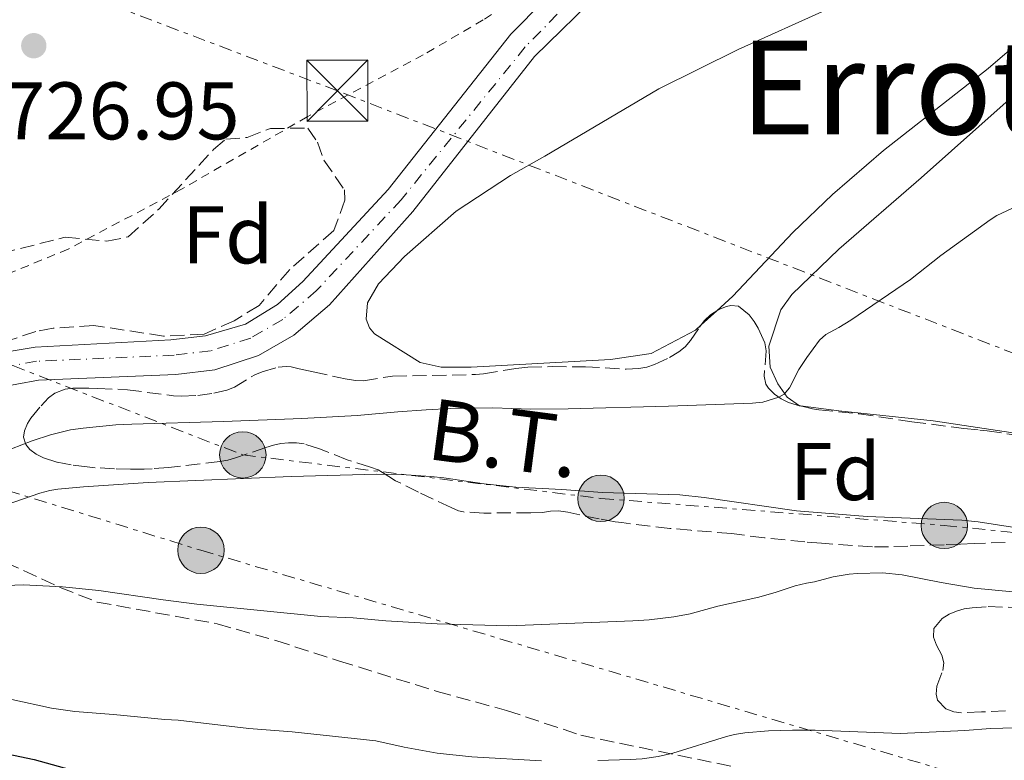
# Model space of a CAD drawing. Units: metres. Extents: x 668680 to 672146, y 4737436 to 4739833.
# Drawn here: x 669406 to 669527, y 4739485 to 4739576 of the extents above; entities that cross this region are included whole.
import ezdxf
from ezdxf.enums import TextEntityAlignment as Align

# ---------------------------------------------------------------- set-up
doc = ezdxf.new("R2010")
doc.units = ezdxf.units.M
doc.header["$MEASUREMENT"] = 0
for name, pattern in [('DGN Style 2', [1.7399219301090239, 1.043953158065414, -0.6959687720436097]), ('DGN Style 3', [2.435890702152634, 1.739921930109024, -0.6959687720436097]), ('DGN Style 4', [2.7856150101045474, 1.391937544087219, -0.6959687720436097, 0.001739921930109024, -0.6959687720436097]), ('DGN Style 7', [3.4798438602180486, 1.565929737098122, -0.6959687720436097, 0.5219765790327072, -0.6959687720436097])]:
    doc.linetypes.add(name, pattern=pattern)
for name, color, linetype, lineweight in [('Cauce permanente', 151, 'Continuous', 13), ('Cauce permanente (área)', 142, 'Continuous', 13), ('Cota de punto acotado terreno', 7, 'Continuous', 0), ('Curva de nivel directora', 30, 'Continuous', 30), ('Curva de nivel intermedia', 30, 'Continuous', 0), ('Eje cauce permanente (área)', 70, 'DGN Style 4', 0), ('Etiqueta de zona arbolada', 92, 'Continuous', 0), ('Línea de cambio de uso (parcela vista)', 92, 'Continuous', 0), ('Línea eléctrica', 6, 'DGN Style 7', 0), ('Poste tendido eléctrico', 7, 'Continuous', 0), ('Punto acotado terreno (símbolo)', 7, 'Continuous', 0), ('Tela metálica o alambrada', 7, 'DGN Style 2', 0), ('Tensión línea eléctrica', 7, 'Continuous', 0), ('Texto de rotulación de espacio menor sin especificar', 7, 'Continuous', 0), ('Torre eléctrica', 7, 'Continuous', 0), ('Transformador', 7, 'Continuous', 0), ('Zona arbolada', 92, 'DGN Style 3', 0)]:
    doc.layers.add(name, color=color, linetype=linetype, lineweight=lineweight)
doc.styles.add('Style-Arial', font='arial.ttf')

# ---------------------------------------------------------------- blocks, each defined once
blk = doc.blocks.new('5PATER')
at = {"layer": 'Punto acotado terreno (símbolo)', "linetype": 'Continuous', "lineweight": 0}
h = blk.add_hatch(color=51, dxfattribs=at)
edge = h.paths.add_edge_path()
edge.add_ellipse((0, 0), major_axis=(-0.1095731443231308, -0.1110710700762829), ratio=0.9994222409660317, start_angle=0, end_angle=360)
blk = doc.blocks.new('5TME')
at = {"layer": 'Transformador', "color": 7, "linetype": 'Continuous', "lineweight": 0}
for p, q in [((-0.375, 0.375), (0.375, -0.375)), ((0.3723, 0.3776), (-0.3716, -0.3784))]:
    blk.add_line(p, q, dxfattribs=at)
at = {"layer": 'Transformador', "color": 7, "linetype": 'Continuous', "lineweight": 0, "flags": 128}
blk.add_lwpolyline([(-0.375, -0.375), (0.375, -0.375), (0.375, 0.375), (-0.375, 0.375), (-0.3716, -0.3784)], dxfattribs=at)
blk = doc.blocks.new('5PELE')
at = {"layer": 'Transformador', "linetype": 'Continuous', "lineweight": 0}
h = blk.add_hatch(color=9, dxfattribs=at)
edge = h.paths.add_edge_path()
edge.add_arc((-2.000000476837158e-05, 0), 0.2850000000000001, 0, 360)
at = {"layer": 'Transformador', "color": 252, "linetype": 'Continuous', "lineweight": 0}
blk.add_circle((-2.000000476837158e-05, 0), 0.2850000000000001, dxfattribs=at)

msp = doc.modelspace()

# ---------------------------------------------------------------- linework, layer by layer
at = {"layer": 'Cauce permanente', "color": 151, "linetype": 'Continuous', "lineweight": 13}
for points in [[(669396.2800000003, 4739533.51, 725.070000000007), (669407.6399999997, 4739535.42, 725.070000000007), (669424.2599999999, 4739536.310000001, 725.070000000007), (669428.5300000003, 4739536.789999999, 725.070000000007), (669433.4500000002, 4739538.25, 725.070000000007), (669437.3700000001, 4739540.640000001, 725.070000000007), (669440.4800000006, 4739543.480000001, 725.070000000007), (669450.9299999997, 4739554.779999999, 725.070000000007), (669466.0199999996, 4739573.84, 725.070000000007), (669474.2300000006, 4739582.199999999, 725.1900000000023), (669482.1299999999, 4739587.609999999, 725.2599999999949), (669490.3700000001, 4739591.42, 725.570000000007), (669498.4600000001, 4739593.980000001, 725.7599999999949), (669507.9500000002, 4739596.49, 726.070000000007), (669520.4400000004, 4739598.66, 726.2599999999949), (669549.0599999997, 4739606.930000001, 727.0099999999949)], [(669549.7800000003, 4739603.039999999, 727.0099999999949), (669521.5700000003, 4739594.08, 726.2599999999949), (669508.9500000002, 4739591.880000001, 726.070000000007), (669499.7699999996, 4739589.449999999, 725.7599999999949), (669491.5, 4739587.34, 725.570000000007), (669482.7100000001, 4739583.210000001, 725.2599999999949), (669477.2000000002, 4739579.230000001, 725.1900000000023), (669468.9199999999, 4739571.109999999, 725.070000000007), (669453.9699999997, 4739552.07, 725.070000000007), (669443.75, 4739540.619999999, 725.070000000007), (669439.3700000001, 4739536.869999999, 725.070000000007), (669435.04, 4739534.369999999, 725.070000000007), (669429.6600000003, 4739532.640000001, 725.070000000007), (669424.8799999999, 4739532.07, 725.070000000007), (669408.0499999998, 4739531.34, 725.070000000007), (669397.3399999999, 4739529.369999999, 725.070000000007)]]:
    msp.add_polyline3d(points, dxfattribs=at)
at = {"layer": 'Cauce permanente (área)', "color": 142, "linetype": 'Continuous', "lineweight": 13}
for points in [[(669585.0700000003, 4739608.800000001, 727.3500000000058), (669581.4299999997, 4739609.77, 727.320000000007), (669573.6200000001, 4739610.52, 727.320000000007), (669564.4600000001, 4739610.390000001, 727.1399999999995), (669557.1600000003, 4739608.949999999, 727.1399999999995), (669549.0599999997, 4739606.930000001, 727.0099999999949), (669520.4400000004, 4739598.66, 726.2599999999949), (669507.9500000002, 4739596.49, 726.070000000007), (669498.4600000001, 4739593.980000001, 725.7599999999949), (669490.3700000001, 4739591.42, 725.570000000007), (669482.1299999999, 4739587.609999999, 725.2599999999949), (669474.2300000006, 4739582.199999999, 725.1900000000023), (669466.0199999996, 4739573.84, 725.070000000007), (669450.9299999997, 4739554.779999999, 725.070000000007), (669440.4800000006, 4739543.480000001, 725.070000000007), (669437.3700000001, 4739540.640000001, 725.070000000007), (669433.4500000002, 4739538.25, 725.070000000007), (669428.5300000003, 4739536.789999999, 725.070000000007), (669424.2599999999, 4739536.310000001, 725.070000000007), (669407.6399999997, 4739535.42, 725.070000000007), (669396.2800000003, 4739533.51, 725.070000000007), (669383.7699999996, 4739530.390000001, 725.0099999999949)], [(669549.7800000003, 4739603.039999999, 727.0099999999949), (669521.5700000003, 4739594.08, 726.2599999999949), (669508.9500000002, 4739591.880000001, 726.070000000007), (669499.7699999996, 4739589.449999999, 725.7599999999949), (669491.5, 4739587.34, 725.570000000007), (669482.7100000001, 4739583.210000001, 725.2599999999949), (669477.2000000002, 4739579.230000001, 725.1900000000023), (669468.9199999999, 4739571.109999999, 725.070000000007), (669453.9699999997, 4739552.07, 725.070000000007), (669443.75, 4739540.619999999, 725.070000000007), (669439.3700000001, 4739536.869999999, 725.070000000007), (669435.04, 4739534.369999999, 725.070000000007), (669429.6600000003, 4739532.640000001, 725.070000000007), (669424.8799999999, 4739532.07, 725.070000000007), (669408.0499999998, 4739531.34, 725.070000000007), (669397.3399999999, 4739529.369999999, 725.070000000007)]]:
    msp.add_polyline3d(points, dxfattribs=at)
at = {"layer": 'Curva de nivel directora', "color": 30, "linetype": 'Continuous', "lineweight": 30, "elevation": 750.0000000000001, "flags": 128}
msp.add_lwpolyline([(669384.1599999998, 4739484.5), (669393.2500000002, 4739486.09), (669398.4099999992, 4739486.25), (669402.6000000001, 4739485.810000002), (669407.4999999995, 4739484.800000002), (669416.0499999992, 4739482.420000002)], dxfattribs=at)
at = {"layer": 'Curva de nivel intermedia', "color": 30, "linetype": 'Continuous', "lineweight": 0, "flags": 128}
for points, elevation in [([(669403.4400000004, 4739522.429999999), (669407.2400000002, 4739523.92), (669409.5200000001, 4739524.65), (669411.9600000011, 4739525.240000002), (669413.500000001, 4739525.449999998), (669417.5100000009, 4739525.849999999), (669419.5000000002, 4739525.970000001), (669430.7200000009, 4739526.289999999), (669440.3400000011, 4739526.640000001), (669447.1500000017, 4739527.009999999), (669452.1400000006, 4739527.480000001), (669455.6000000007, 4739527.730000001), (669458.6000000003, 4739527.859999998), (669463.8000000016, 4739527.95), (669468.4700000008, 4739527.78), (669473.0400000019, 4739527.829999999), (669485.3600000021, 4739528.150000001), (669495.6799999997, 4739528.529999998), (669496.9500000015, 4739528.660000001), (669498.9100000019, 4739529.249999999), (669499.550000001, 4739529.640000001), (669500.2199999993, 4739530.399999999), (669501.3400000014, 4739532.65), (669502.3300000017, 4739534.139999999), (669503.9100000019, 4739536.279999998), (669504.6500000017, 4739536.949999998), (669506.2800000012, 4739537.82), (669507.7499999997, 4739538.720000002), (669515.0800000011, 4739543.699999999), (669518.7900000014, 4739546.649999999), (669524.8300000009, 4739551.039999999), (669525.6700000013, 4739551.569999999), (669527.4800000018, 4739552.449999999)], 730), ([(669403.9200000011, 4739516.01), (669408.1800000013, 4739517.470000002), (669409.4199999997, 4739517.82), (669410.4000000008, 4739517.99), (669413.5600000013, 4739518.27), (669421.4699999995, 4739518.810000001), (669439.0300000012, 4739519.51), (669449.5600000012, 4739519.82), (669452.5499999997, 4739519.76), (669456.1799999997, 4739519.519999999), (669457.8, 4739519.349999999), (669462.7500000009, 4739518.640000001), (669466.6100000012, 4739518.220000001), (669472.2800000019, 4739517.930000001), (669477.2700000008, 4739517.55), (669486.7500000001, 4739517.270000001), (669489.7300000018, 4739516.939999999), (669501.070000001, 4739515.319999998), (669509.7500000001, 4739514.630000001), (669521.3700000008, 4739514.17), (669523.3600000001, 4739513.949999998), (669528.120000001, 4739513.210000001)], 735.0000000000001), ([(669402.0400000013, 4739506.05), (669406.1600000006, 4739506.210000001), (669410.9700000008, 4739506), (669415.4200000011, 4739505.550000001), (669423.3400000003, 4739504.390000001), (669427.4700000009, 4739503.850000001), (669442.6700000003, 4739502.349999998), (669446.6599999999, 4739502.17), (669450.6600000008, 4739501.789999999), (669456.9500000007, 4739501.439999999), (669465.7199999993, 4739501.199999999), (669480.9900000001, 4739501.800000001), (669482.9900000006, 4739501.930000001), (669486.0300000004, 4739502.289999999), (669487.9999999995, 4739502.67), (669491.4100000005, 4739503.59), (669496.4599999997, 4739504.720000001), (669498.5800000011, 4739505.31), (669500.8899999999, 4739506.09), (669502.2800000003, 4739506.439999999), (669503.2700000004, 4739506.579999999), (669505.5599999991, 4739507.220000001), (669507.5400000019, 4739507.539999999), (669508.540000001, 4739507.63), (669511.6100000021, 4739507.679999999), (669514.0199999993, 4739507.470000001), (669518.8300000017, 4739506.499999999), (669522.8700000007, 4739505.8), (669533.6700000011, 4739504.789999999)], 740.0000000000001), ([(669357.2500000005, 4739483.92), (669374.0099999999, 4739490.350000001), (669385.520000001, 4739493.13), (669394.2100000014, 4739493.210000001), (669400.7900000019, 4739492.75), (669402.7800000011, 4739492.52), (669404.7500000002, 4739492.16), (669409.640000001, 4739491.099999999), (669412.4999999997, 4739490.67), (669417.2300000016, 4739490.300000001), (669423.5200000014, 4739489.679999999), (669425.1799999998, 4739489.59), (669433.8400000011, 4739488.600000001), (669439.1600000008, 4739488.17), (669449.4400000006, 4739487.07), (669452.9299999997, 4739486.289999999), (669456.9700000008, 4739485.539999999), (669461.1999999997, 4739485.100000001), (669469.7800000006, 4739484.619999998)], 745), ([(669476.7000000008, 4739484.640000001), (669480.6600000015, 4739484.76), (669482.1100000021, 4739484.86), (669484.0999999992, 4739485.159999999), (669485.9000000008, 4739485.550000001), (669492.4900000001, 4739487.599999998), (669493.4600000002, 4739487.84), (669494.7200000008, 4739488.060000001), (669497.630000001, 4739488.28), (669500.5900000003, 4739488.4), (669503.3399999996, 4739488.4), (669513.8400000005, 4739487.980000001), (669521.7500000009, 4739488.329999999), (669524.9000000001, 4739488.589999998), (669530.9599999997, 4739488.73)], 745)]:
    msp.add_lwpolyline(points, dxfattribs=dict(at, elevation=elevation))
at = {"layer": 'Eje cauce permanente (área)', "color": 70, "linetype": 'DGN Style 4', "lineweight": 0}
msp.add_polyline3d([(669557.1500000004, 4739607.17, 727.1300000000047), (669549.1600000003, 4739605.310000001, 727.0099999999949), (669521.0099999999, 4739596.369999999, 726.2599999999949), (669508.4500000002, 4739594.189999999, 726.070000000007), (669499.1100000005, 4739591.720000001, 725.7599999999949), (669491.2199999997, 4739589.220000001, 725.5800000000019), (669483.2999999998, 4739585.560000001, 725.2899999999936), (669475.7400000002, 4739580.390000001, 725.1900000000023), (669467.7800000003, 4739572.27, 725.070000000007), (669452.54, 4739553.5, 725.070000000007), (669442.1299999999, 4739542.33, 725.070000000007), (669438, 4739538.800000001, 725.070000000007), (669434.0800000001, 4739536.529999999, 725.070000000007), (669429.1600000003, 4739534.949999999, 725.070000000007), (669424.6900000004, 4739534.42, 725.070000000007), (669407.79, 4739533.680000001, 725.070000000007), (669396.8700000001, 4739531.67, 725.070000000007), (669384.1399999997, 4739528.76, 725.0099999999949), (669320.7999999998, 4739514.550000001, 724.3099999999977), (669312.5700000003, 4739510.930000001, 724.25), (669304.5199999996, 4739506.789999999, 724.179999999993), (669276.0599999997, 4739493.449999999, 723.929999999993), (669268.7999999998, 4739490.82, 723.929999999993)], dxfattribs=at)
at = {"layer": 'Línea de cambio de uso (parcela vista)', "color": 92, "linetype": 'Continuous', "lineweight": 0, "extrusion": (-0.01560264549586129, -0.01410325773032608, 0.9997788033234765), "elevation": -76561.76436405002, "flags": 128}
msp.add_lwpolyline([(669421.1124130707, 4738931.402521669), (669419.2075022976, 4738929.681050458)], dxfattribs=at)
at = {"layer": 'Línea de cambio de uso (parcela vista)', "color": 92, "linetype": 'Continuous', "lineweight": 0, "extrusion": (-0.2783073624838571, -0.1212730459543307, 0.9528052583357408), "elevation": -760408.6112332899, "flags": 128}
msp.add_lwpolyline([(-4077489.324634416, 2388978.831526696), (-4077489.375768618, 2388978.742259269), (-4077489.398148418, 2388978.727765664)], dxfattribs=at)
at = {"layer": 'Línea de cambio de uso (parcela vista)', "color": 92, "linetype": 'Continuous', "lineweight": 0}
for points in [[(669489.3734999998, 4739538.1369, 727.129700000005), (669488.6799999997, 4739537.51, 727.1100000000006), (669483.25, 4739534.630000001, 727.0500000000029), (669478.2199999997, 4739533.880000001, 727.0500000000029), (669461.1299999999, 4739532.970000001, 727.4900000000052), (669457.4400000004, 4739532.949999999, 727.3000000000029), (669454.8899999997, 4739533.539999999, 727.0500000000029), (669449.2699999996, 4739537.029999999, 726.4799999999959), (669448.6399999997, 4739537.77, 726.4199999999983), (669448.2400000002, 4739538.83, 726.3600000000006), (669448.4000000004, 4739540.850000001, 726.3600000000006), (669449.7599999999, 4739543.180000001, 726.0500000000029), (669452.9699999997, 4739546.550000001, 725.9799999999959), (669459.2999999998, 4739552.119999999, 725.9199999999983), (669465.9600000001, 4739556.49, 725.8000000000029), (669470.1600000003, 4739558.850000001, 725.8000000000029), (669484.1799999997, 4739567.109999999, 726.6100000000006), (669493.9100000003, 4739571.960000001, 726.6699999999983), (669505, 4739576.939999999, 727.0500000000029), (669518.2400000002, 4739584.57, 727.1699999999983), (669525.5999999996, 4739588.33, 726.9199999999983), (669535.3600000005, 4739591.140000001, 727.3000000000029)], [(669501.4384000005, 4739528.215, 730.0455999999978), (669499.9299999997, 4739529.26, 729.7400000000052), (669498.79, 4739530.91, 729.3600000000006), (669497.8300000001, 4739532.960000001, 728.9900000000052), (669497.6600000003, 4739535.52, 728.5500000000029), (669499.1399999997, 4739539.980000001, 728.4900000000052), (669500.5099999999, 4739541.880000001, 728.4900000000052), (669506.25, 4739547.430000001, 728.929999999993), (669516.3899999997, 4739556.180000001, 729.2400000000052), (669527.1900000004, 4739565.810000001, 729.0500000000029), (669536.54, 4739574.449999999, 729.4900000000052), (669545.0599999997, 4739584.84, 729.1100000000006), (669545.3799999999, 4739586.09, 728.9900000000052), (669544.9900000002, 4739586.720000001, 728.7400000000052), (669543.7300000006, 4739586.27, 728.6100000000006), (669534.6699999999, 4739578.279999999, 727.6100000000006), (669524.5999999996, 4739569.600000001, 727.4900000000052), (669511.7400000002, 4739559.539999999, 727.4900000000052), (669505.4800000006, 4739554.140000001, 727.5500000000029), (669500.6299999999, 4739549.470000001, 727.3600000000006), (669493.2599999999, 4739541.65, 727.2400000000052), (669491.2778000003, 4739539.858200001, 727.1836999999941)], [(669590.7341, 4739520.453500001, 730.9851000000053), (669590.4699999997, 4739519.480000001, 731.0599999999977), (669589.0800000001, 4739517.859999999, 731.3699999999953), (669587.5899999999, 4739516.960000001, 731.679999999993), (669585.0899999999, 4739516.430000001, 732.0599999999977), (669580.5599999997, 4739516.27, 732.1199999999953), (669575.1900000004, 4739517.109999999, 732.0599999999977), (669568.4100000003, 4739519.430000001, 732.1199999999953), (669562.8600000005, 4739522.07, 732.1199999999953), (669555.9299999997, 4739523.980000001, 732.1199999999953), (669552.79, 4739524.310000001, 732.1199999999953), (669542.1200000001, 4739523.15, 732.179999999993), (669535.8099999997, 4739523.359999999, 732.1199999999953), (669530.3600000005, 4739524.49, 732.0599999999977), (669517.8499999996, 4739526.350000001, 731.8699999999953), (669506.25, 4739527.57, 731.3699999999953), (669501.5584000006, 4739528.187100001, 730.077099999995)]]:
    msp.add_polyline3d(points, dxfattribs=at)
at = {"layer": 'Línea eléctrica', "color": 6, "linetype": 'DGN Style 7', "lineweight": 0}
for points in [[(668680.2500000005, 4739746.630000001, 715.0899999999965), (668686.8799999999, 4739743.939999999, 715.4100000000036), (668753.0500000003, 4739716.100000001, 715.6699999999983), (668852.7199999992, 4739685.63, 720.1100000000006), (668949.8099999987, 4739656.34, 720.1999999999972), (669045.9300000004, 4739627.41, 721.779999999999), (669138.3000000016, 4739599.16, 723.5), (669231.1800000002, 4739571.249999999, 728.8699999999953), (669305.7500000001, 4739548.27, 727.6600000000036), (669344.3639755844, 4739536.327533324, 730.8730999999971), (669427.9699999999, 4739510.470000001, 737.8300000000019), (669537.1900000019, 4739478.149999999, 749.4199999999983), (669649.0399999982, 4739426.430000001, 741.5899999999965)], [(669611.3900000011, 4739512.07, 731.179999999993), (669566.9600000001, 4739519.410000001, 732.3399999999965), (669444.7199999981, 4739566.880000002, 725.5800000000019), (669332.528018595, 4739609.557483003, 736.5679999999993), (669312.6999999993, 4739617.100000001, 738.5099999999949)], [(669301.2199999995, 4739546.890000001, 727.8300000000019), (669336.550000001, 4739535.779999999, 726.1999999999972), (669344.3639755844, 4739536.327533324, 726.0829999999987), (669388.6399999995, 4739539.429999999, 725.4199999999983), (669433.1099999985, 4739522.180000001, 732.9600000000065), (669477.0700000002, 4739516.840000001, 735.2299999999959), (669519.2100000001, 4739513.519999999, 735.5200000000042), (669571.9699999992, 4739508.21, 735.4700000000012), (669611.3900000011, 4739512.07, 731.179999999993)]]:
    msp.add_polyline3d(points, dxfattribs=at)
at = {"layer": 'Tela metálica o alambrada', "color": 7, "linetype": 'DGN Style 2', "lineweight": 0}
msp.add_polyline3d([(669387.5599999997, 4739604.99, 729.429999999993), (669391.9199999999, 4739606.359999999, 729.429999999993), (669403.6100000005, 4739608.07, 729.8000000000029), (669423.1399999997, 4739610.430000001, 729.7400000000052), (669451.29, 4739612.869999999, 729.0500000000029), (669473.75, 4739614.02, 730.179999999993), (669500.4699999997, 4739615, 731.2400000000052), (669520.1500000004, 4739615.529999999, 730.4900000000052), (669521.6399999997, 4739615.300000001, 730.3699999999953), (669519.5999999996, 4739606.24, 729.5500000000029), (669518.3499999996, 4739603.390000001, 729.929999999993), (669517.2100000001, 4739602.66, 729.8699999999953), (669508.1100000005, 4739601.289999999, 729.7400000000052), (669500.2699999996, 4739598.710000001, 729.3699999999953), (669490.0599999997, 4739593.640000001, 728.3600000000006), (669477.5599999997, 4739586.680000001, 727.8600000000006), (669469.4600000001, 4739580.050000001, 727.8600000000006), (669462.6100000005, 4739575.58, 727.7400000000052), (669455.2599999999, 4739571.300000001, 727.5500000000029), (669441.0199999996, 4739563.680000001, 727.3600000000006), (669425.6600000003, 4739554.850000001, 726.8600000000006), (669411.6600000003, 4739547.430000001, 727.1699999999983), (669399.0899999999, 4739542.279999999, 727.1100000000006), (669388.2999999998, 4739540.119999999, 726.8600000000006)], dxfattribs=at)
at = {"layer": 'Zona arbolada', "color": 92, "linetype": 'DGN Style 3', "lineweight": 0, "extrusion": (-0.08896399504788514, 0.02068412826657718, 0.9958200512256077), "elevation": 39202.20807382873, "flags": 128}
msp.add_lwpolyline([(-4768012.878599007, -419376.6703601008), (-4768012.878599008, -419376.5466422768)], dxfattribs=at)
at = {"layer": 'Zona arbolada', "color": 92, "linetype": 'DGN Style 3', "lineweight": 0}
for points in [[(669403.4500000002, 4739546.930000001, 731.3699999999953), (669411.3200000003, 4739548.91, 731.2400000000052), (669416.4100000003, 4739548.42, 731.2899999999936), (669419.0199999996, 4739548.949999999, 731.3099999999977), (669422.79, 4739552.34, 731.3099999999977), (669429.5199999996, 4739559.689999999, 730.9700000000012), (669431.0199999996, 4739560.939999999, 730.929999999993), (669433.6600000003, 4739561.16, 730.929999999993), (669436.5, 4739562.27, 730.8699999999953), (669441.0800000001, 4739562.279999999, 730.679999999993), (669442.2599999999, 4739560.59, 730.679999999993), (669443.0700000003, 4739558.380000001, 730.5599999999977), (669445.5700000003, 4739554.74, 730.5599999999977), (669445.6500000004, 4739553.460000001, 730.5599999999977), (669444.2699999996, 4739549.720000001, 730.3699999999953), (669438.8700000001, 4739544.949999999, 729.9900000000052), (669435.0999999996, 4739540.52, 729.7400000000052), (669432.04, 4739538.640000001, 729.679999999993), (669428.3700000001, 4739537.02, 729.8699999999953), (669423.3700000001, 4739536.77, 730.1000000000058), (669414.8099999997, 4739538.08, 730.8099999999977), (669409.8099999997, 4739537.74, 730.8099999999977), (669407.7000000002, 4739537.34, 730.8099999999977), (669397.75, 4739533.970000001, 731.3099999999977)], [(669403.4500000002, 4739546.930000001, 731.3699999999953), (669411.3200000003, 4739548.91, 731.2400000000052), (669416.4100000003, 4739548.42, 731.2899999999936), (669419.0199999996, 4739548.949999999, 731.3099999999977), (669422.79, 4739552.34, 731.3099999999977), (669429.5199999996, 4739559.689999999, 730.9700000000012), (669431.0199999996, 4739560.939999999, 730.929999999993), (669433.6600000003, 4739561.16, 730.929999999993), (669436.5, 4739562.27, 730.8699999999953), (669441.0800000001, 4739562.279999999, 730.679999999993), (669442.2599999999, 4739560.59, 730.679999999993), (669443.0700000003, 4739558.380000001, 730.5599999999977), (669445.5700000003, 4739554.74, 730.5599999999977), (669445.6500000004, 4739553.460000001, 730.5599999999977), (669444.2699999996, 4739549.720000001, 730.3699999999953), (669438.8700000001, 4739544.949999999, 729.9900000000052), (669435.0999999996, 4739540.52, 729.7400000000052), (669432.04, 4739538.640000001, 729.679999999993), (669428.3700000001, 4739537.02, 729.8699999999953), (669423.3700000001, 4739536.77, 730.1000000000058)], [(669526.7000000002, 4739511.430000001, 742.6100000000006), (669522.8899999997, 4739511.289999999, 743.2299999999959), (669521.1900000004, 4739511.230000001, 743.6300000000047), (669519.1900000004, 4739511.15, 743.7100000000065), (669514.7400000002, 4739510.99, 743.6600000000036), (669512.3799999999, 4739510.9, 743.5500000000029), (669510.3799999999, 4739510.91, 743.3699999999953), (669504.1200000001, 4739511.33, 742.8399999999965), (669502.0899999999, 4739511.5, 742.7100000000065), (669497.1200000001, 4739511.99, 742.5500000000029), (669493.0800000001, 4739512.529999999, 742.320000000007), (669488.0899999999, 4739512.92, 742.070000000007), (669485.54, 4739513.16, 741.8999999999943), (669479.6299999999, 4739513.859999999, 741.0500000000029), (669478.8200000003, 4739513.980000001, 740.9600000000065), (669476.8499999996, 4739514.310000001, 740.8899999999995), (669472.9900000002, 4739515.140000001, 740.2100000000065), (669471.8499999996, 4739515.33, 740.0200000000042), (669470.8700000001, 4739515.289999999, 739.8800000000047), (669469.8799999999, 4739515.119999999, 739.7599999999949), (669468.4600000001, 4739515.07, 739.6100000000006), (669462.6900000004, 4739515.039999999, 739.0800000000019), (669460.1799999997, 4739515.17, 738.7899999999936), (669459.5700000003, 4739515.33, 738.6900000000023), (669458.6699999999, 4739515.699999999, 738.529999999999), (669454.6699999999, 4739517.600000001, 737.75), (669451.8600000005, 4739519.01, 737.5200000000042), (669451.04, 4739519.51, 737.25), (669450.2599999999, 4739520.029999999, 736.8899999999995), (669449.7100000001, 4739520.33, 736.7400000000052), (669448.7699999996, 4739520.689999999, 736.5899999999965), (669445.9199999999, 4739521.560000001, 736.2899999999936), (669443.4600000001, 4739522.560000001, 736.1900000000023), (669442.5099999999, 4739522.92, 736.0399999999936), (669440.6200000001, 4739523.52, 735.5599999999977), (669439.6799999997, 4739523.67, 735.4799999999959), (669438.7199999997, 4739523.680000001, 735.570000000007), (669437.79, 4739523.560000001, 735.7400000000052), (669436.8600000005, 4739523.359999999, 735.9799999999959), (669435.9400000004, 4739523.100000001, 736.2700000000042), (669432.2100000001, 4739521.800000001, 737.570000000007), (669431.25, 4739521.539999999, 737.8500000000058), (669430.2800000003, 4739521.350000001, 738.0800000000019), (669423.9800000006, 4739520.630000001, 739.1499999999943), (669422, 4739520.480000001, 739.3600000000006), (669421.0099999999, 4739520.430000001, 739.4100000000036), (669419.3200000003, 4739520.42, 739.3999999999943), (669417.3399999999, 4739520.470000001, 739.1300000000047), (669415, 4739520.609999999, 738.6100000000006), (669414.0099999999, 4739520.699999999, 738.5200000000042), (669412.0300000003, 4739520.960000001, 738.429999999993), (669410.2999999998, 4739521.27, 738.279999999999), (669408.6299999999, 4739521.83, 738.070000000007), (669407.75, 4739522.26, 737.8899999999995), (669406.9800000006, 4739522.850000001, 737.6600000000036), (669406.4699999997, 4739523.449999999, 737.4400000000023), (669406.1699999999, 4739524.369999999, 737.0599999999977), (669406.3099999997, 4739525.15, 736.7400000000052), (669406.6900000004, 4739526.02, 736.4499999999972), (669407.0999999996, 4739526.680000001, 736.2700000000042), (669408.3600000005, 4739528.199999999, 735.9499999999972), (669409.2699999996, 4739529.17, 735.6300000000047), (669410.0199999996, 4739529.77, 735.3600000000006), (669411.2999999998, 4739530.230000001, 734.9499999999972), (669412.2400000002, 4739530.359999999, 734.6300000000047), (669413.2100000001, 4739530.380000001, 734.320000000007), (669414.2000000002, 4739530.359999999, 734.1000000000058), (669415.3300000001, 4739530.34, 733.9400000000023), (669418.9600000001, 4739530.180000001, 733.679999999993), (669424.5999999996, 4739529.430000001, 733.2899999999936), (669425.5899999999, 4739529.380000001, 733.2200000000012), (669427.5700000003, 4739529.470000001, 733.0599999999977), (669429.5599999997, 4739529.76, 732.8899999999995), (669431.1399999997, 4739530.130000001, 732.7400000000052), (669432.0700000003, 4739530.480000001, 732.6100000000006), (669434.5999999996, 4739532.02, 732.070000000007), (669435.4699999997, 4739532.390000001, 731.9600000000065), (669437.4400000004, 4739532.949999999, 731.8300000000019), (669438.4299999997, 4739533.039999999, 731.7700000000042), (669439.0599999997, 4739532.980000001, 731.7200000000012), (669440.0300000003, 4739532.76, 731.6199999999953), (669441.75, 4739532.369999999, 731.5800000000019), (669445.6600000003, 4739531.52, 731.8099999999977), (669446.9400000004, 4739531.310000001, 731.8800000000047), (669447.9299999997, 4739531.279999999, 731.9199999999983), (669450.9100000003, 4739531.779999999, 732.029999999999), (669451.4900000002, 4739531.83, 732.0399999999936), (669461.6600000003, 4739532.050000001, 732.0399999999936), (669462.6500000004, 4739532.119999999, 732.0099999999949), (669466.5999999996, 4739532.779999999, 731.6900000000023), (669468.0899999999, 4739532.939999999, 731.6499999999943), (669471.0899999999, 4739533.02, 731.7400000000052), (669475.1600000003, 4739533, 731.8800000000047), (669480.1500000004, 4739532.710000001, 731.9499999999972), (669481.7300000006, 4739532.77, 731.9700000000012), (669482.7000000002, 4739532.970000001, 731.9799999999959), (669483.6500000004, 4739533.279999999, 732), (669485.5, 4739534.15, 732.0200000000042), (669486.6299999999, 4739534.83, 732.0399999999936), (669487.4199999999, 4739535.460000001, 732.0399999999936), (669488.0599999997, 4739536.220000001, 732.0399999999936), (669489.1699999999, 4739537.869999999, 732.029999999999), (669489.7800000003, 4739538.67, 732.029999999999), (669490.5199999996, 4739539.380000001, 732.029999999999), (669491.5499999998, 4739540.029999999, 732.1399999999995), (669492.4699999997, 4739540.4, 732.2899999999936), (669492.9900000002, 4739540.529999999, 732.3500000000058), (669493.9600000001, 4739540.42, 732.3999999999943), (669495.2599999999, 4739539.369999999, 732.4900000000052), (669495.8799999999, 4739538.57, 732.5399999999936), (669496.3799999999, 4739537.720000001, 732.6000000000058), (669496.7800000003, 4739536.84, 732.6699999999983), (669497.1699999999, 4739535.92, 732.7400000000052), (669497.3600000005, 4739534.949999999, 732.820000000007), (669497.0899999999, 4739531.84, 733.1199999999953), (669497.2999999998, 4739530.880000001, 733.2299999999959), (669497.6200000001, 4739530.369999999, 733.2899999999936), (669498.3600000005, 4739529.630000001, 733.3999999999943), (669499.1799999997, 4739529.050000001, 733.5200000000042), (669500.0800000001, 4739528.619999999, 733.6399999999995), (669501.0300000003, 4739528.310000001, 733.75), (669503.0499999998, 4739527.84, 733.9400000000023), (669503.79, 4739527.730000001, 734), (669508.75, 4739527.220000001, 734.3399999999965), (669515.2199999997, 4739526.25, 734.779999999999), (669521.6200000001, 4739525.430000001, 735.1699999999983), (669523.5899999999, 4739525.230000001, 735.4799999999959), (669524.4900000002, 4739525.140000001, 735.5599999999977), (669527.4500000002, 4739524.689999999, 735.5599999999977)], [(669489.3734999998, 4739538.1369, 732.029999999999), (669489.7800000003, 4739538.67, 732.029999999999), (669490.5199999996, 4739539.380000001, 732.029999999999), (669491.2778000003, 4739539.858200001, 732.1108999999997)], [(669491.2778000003, 4739539.858200001, 732.1108999999997), (669491.5499999998, 4739540.029999999, 732.1399999999995), (669492.4699999997, 4739540.4, 732.2899999999936), (669492.9900000002, 4739540.529999999, 732.3500000000058), (669493.9600000001, 4739540.42, 732.3999999999943), (669495.2599999999, 4739539.369999999, 732.4900000000052), (669495.8799999999, 4739538.57, 732.5399999999936), (669496.3799999999, 4739537.720000001, 732.6000000000058), (669496.7800000003, 4739536.84, 732.6699999999983), (669497.1699999999, 4739535.92, 732.7400000000052), (669497.3600000005, 4739534.949999999, 732.820000000007), (669497.0899999999, 4739531.84, 733.1199999999953), (669497.2999999998, 4739530.880000001, 733.2299999999959), (669497.6200000001, 4739530.369999999, 733.2899999999936), (669498.3600000005, 4739529.630000001, 733.3999999999943), (669499.1799999997, 4739529.050000001, 733.5200000000042), (669500.0800000001, 4739528.619999999, 733.6399999999995), (669501.0300000003, 4739528.310000001, 733.75), (669501.4384000005, 4739528.215, 733.788400000005)], [(669423.3700000001, 4739536.77, 730.1000000000058), (669414.8099999997, 4739538.08, 730.8099999999977), (669409.8099999997, 4739537.74, 730.8099999999977), (669407.7000000002, 4739537.34, 730.8099999999977), (669397.75, 4739533.970000001, 731.3099999999977)], [(669449.7100000001, 4739520.33, 736.7400000000052), (669448.7699999996, 4739520.689999999, 736.5899999999965), (669445.9199999999, 4739521.560000001, 736.2899999999936), (669443.4600000001, 4739522.560000001, 736.1900000000023), (669442.5099999999, 4739522.92, 736.0399999999936), (669440.6200000001, 4739523.52, 735.5599999999977), (669439.6799999997, 4739523.67, 735.4799999999959), (669438.7199999997, 4739523.680000001, 735.570000000007), (669437.79, 4739523.560000001, 735.7400000000052), (669436.8600000005, 4739523.359999999, 735.9799999999959), (669435.9400000004, 4739523.100000001, 736.2700000000042), (669432.2100000001, 4739521.800000001, 737.570000000007), (669431.25, 4739521.539999999, 737.8500000000058), (669430.2800000003, 4739521.350000001, 738.0800000000019), (669423.9800000006, 4739520.630000001, 739.1499999999943), (669422, 4739520.480000001, 739.3600000000006), (669421.0099999999, 4739520.430000001, 739.4100000000036), (669419.3200000003, 4739520.42, 739.3999999999943), (669417.3399999999, 4739520.470000001, 739.1300000000047), (669415, 4739520.609999999, 738.6100000000006), (669414.0099999999, 4739520.699999999, 738.5200000000042), (669412.0300000003, 4739520.960000001, 738.429999999993), (669410.2999999998, 4739521.27, 738.279999999999), (669408.6299999999, 4739521.83, 738.070000000007), (669407.75, 4739522.26, 737.8899999999995), (669406.9800000006, 4739522.850000001, 737.6600000000036), (669406.4699999997, 4739523.449999999, 737.4400000000023), (669406.1699999999, 4739524.369999999, 737.0599999999977), (669406.3099999997, 4739525.15, 736.7400000000052), (669406.6900000004, 4739526.02, 736.4499999999972), (669407.0999999996, 4739526.680000001, 736.2700000000042), (669408.3600000005, 4739528.199999999, 735.9499999999972), (669409.2699999996, 4739529.17, 735.6300000000047), (669410.0199999996, 4739529.77, 735.3600000000006), (669411.2999999998, 4739530.230000001, 734.9499999999972), (669412.2400000002, 4739530.359999999, 734.6300000000047), (669413.2100000001, 4739530.380000001, 734.320000000007), (669414.2000000002, 4739530.359999999, 734.1000000000058), (669415.3300000001, 4739530.34, 733.9400000000023), (669418.9600000001, 4739530.180000001, 733.679999999993), (669424.5999999996, 4739529.430000001, 733.2899999999936), (669425.5899999999, 4739529.380000001, 733.2200000000012), (669427.5700000003, 4739529.470000001, 733.0599999999977), (669429.5599999997, 4739529.76, 732.8899999999995), (669431.1399999997, 4739530.130000001, 732.7400000000052), (669432.0700000003, 4739530.480000001, 732.6100000000006), (669434.5999999996, 4739532.02, 732.070000000007), (669435.4699999997, 4739532.390000001, 731.9600000000065), (669437.4400000004, 4739532.949999999, 731.8300000000019), (669438.4299999997, 4739533.039999999, 731.7700000000042), (669439.0599999997, 4739532.980000001, 731.7200000000012), (669440.0300000003, 4739532.76, 731.6199999999953), (669441.75, 4739532.369999999, 731.5800000000019), (669445.6600000003, 4739531.52, 731.8099999999977), (669446.9400000004, 4739531.310000001, 731.8800000000047), (669447.9299999997, 4739531.279999999, 731.9199999999983), (669450.9100000003, 4739531.779999999, 732.029999999999), (669451.4900000002, 4739531.83, 732.0399999999936), (669461.6600000003, 4739532.050000001, 732.0399999999936), (669462.6500000004, 4739532.119999999, 732.0099999999949), (669466.5999999996, 4739532.779999999, 731.6900000000023), (669468.0899999999, 4739532.939999999, 731.6499999999943), (669471.0899999999, 4739533.02, 731.7400000000052), (669475.1600000003, 4739533, 731.8800000000047), (669480.1500000004, 4739532.710000001, 731.9499999999972), (669481.7300000006, 4739532.77, 731.9700000000012), (669482.7000000002, 4739532.970000001, 731.9799999999959), (669483.6500000004, 4739533.279999999, 732), (669485.5, 4739534.15, 732.0200000000042), (669486.6299999999, 4739534.83, 732.0399999999936), (669487.4199999999, 4739535.460000001, 732.0399999999936), (669488.0599999997, 4739536.220000001, 732.0399999999936), (669489.1699999999, 4739537.869999999, 732.029999999999), (669489.3734999998, 4739538.1369, 732.029999999999)], [(669501.5584000006, 4739528.187100001, 733.7997000000032), (669503.0499999998, 4739527.84, 733.9400000000023), (669503.79, 4739527.730000001, 734), (669508.75, 4739527.220000001, 734.3399999999965), (669515.2199999997, 4739526.25, 734.779999999999), (669521.6200000001, 4739525.430000001, 735.1699999999983), (669523.5899999999, 4739525.230000001, 735.4799999999959), (669524.4900000002, 4739525.140000001, 735.5599999999977), (669527.4500000002, 4739524.689999999, 735.5599999999977), (669530.9000000004, 4739524.07, 735.5599999999977)], [(669526.7000000002, 4739511.430000001, 742.6100000000006), (669522.8899999997, 4739511.289999999, 743.2299999999959), (669521.1900000004, 4739511.230000001, 743.6300000000047), (669519.1900000004, 4739511.15, 743.7100000000065), (669514.7400000002, 4739510.99, 743.6600000000036), (669512.3799999999, 4739510.9, 743.5500000000029), (669510.3799999999, 4739510.91, 743.3699999999953), (669504.1200000001, 4739511.33, 742.8399999999965), (669502.0899999999, 4739511.5, 742.7100000000065), (669497.1200000001, 4739511.99, 742.5500000000029), (669493.0800000001, 4739512.529999999, 742.320000000007), (669488.0899999999, 4739512.92, 742.070000000007), (669485.54, 4739513.16, 741.8999999999943), (669479.6299999999, 4739513.859999999, 741.0500000000029), (669478.8200000003, 4739513.980000001, 740.9600000000065), (669476.8499999996, 4739514.310000001, 740.8899999999995), (669472.9900000002, 4739515.140000001, 740.2100000000065), (669471.8499999996, 4739515.33, 740.0200000000042), (669470.8700000001, 4739515.289999999, 739.8800000000047), (669469.8799999999, 4739515.119999999, 739.7599999999949), (669468.4600000001, 4739515.07, 739.6100000000006), (669462.6900000004, 4739515.039999999, 739.0800000000019), (669460.1799999997, 4739515.17, 738.7899999999936), (669459.5700000003, 4739515.33, 738.6900000000023), (669458.6699999999, 4739515.699999999, 738.529999999999), (669454.6699999999, 4739517.600000001, 737.75), (669451.8600000005, 4739519.01, 737.5200000000042), (669451.04, 4739519.51, 737.25), (669450.2599999999, 4739520.029999999, 736.8899999999995), (669449.7100000001, 4739520.33, 736.7400000000052)], [(669397.3399999999, 4739512.029999999, 740.8300000000019), (669410.6799999997, 4739505.91, 743.3000000000029), (669415.2199999997, 4739504.109999999, 744), (669429.9600000001, 4739501.439999999, 746.179999999993), (669437.1799999997, 4739499.380000001, 746.8000000000029), (669444.9699999997, 4739496.859999999, 747.179999999993), (669456.9800000006, 4739493.130000001, 748.8099999999977), (669465.4900000002, 4739490.800000001, 750.3099999999977), (669474.5899999999, 4739487.76, 751.1900000000023), (669493.4100000003, 4739483.880000001, 754.1199999999953)], [(669397.3399999999, 4739512.029999999, 740.8300000000019), (669410.6799999997, 4739505.91, 743.3000000000029), (669415.2199999997, 4739504.109999999, 744), (669429.9600000001, 4739501.439999999, 746.179999999993), (669437.1799999997, 4739499.380000001, 746.8000000000029), (669444.9699999997, 4739496.859999999, 747.179999999993), (669456.9800000006, 4739493.130000001, 748.8099999999977), (669465.4900000002, 4739490.800000001, 750.3099999999977), (669474.5899999999, 4739487.76, 751.1900000000023), (669493.4100000003, 4739483.880000001, 754.1199999999953)], [(669526.7100000001, 4739490.77, 747.8500000000058), (669523.7599999999, 4739490.619999999, 747.3000000000029), (669521.3399999999, 4739490.52, 746.9499999999972), (669520.3700000001, 4739490.65, 746.8099999999977), (669519.3899999997, 4739491.02, 746.6600000000036), (669518.3899999997, 4739492.050000001, 746.429999999993), (669518.2100000001, 4739492.82, 746.2899999999936), (669518.2999999998, 4739493.779999999, 746.1000000000058), (669519.0300000003, 4739495.699999999, 745.679999999993), (669519.1699999999, 4739496.66, 745.4900000000052), (669518.8899999997, 4739497.600000001, 745.3500000000058), (669518.2400000002, 4739498.83, 745.1100000000006), (669517.9000000004, 4739499.82, 744.9600000000065), (669517.9299999997, 4739500.850000001, 744.8099999999977), (669518.9500000002, 4739502.08, 744.529999999999), (669519.79, 4739502.630000001, 744.279999999999), (669520.6900000004, 4739503.01, 744.029999999999), (669521.6399999997, 4739503.26, 743.8000000000029), (669522.6299999999, 4739503.41, 743.6300000000047), (669524.6100000005, 4739503.560000001, 743.3800000000047), (669532.9000000004, 4739503.26, 742.3999999999943)], [(669526.7100000001, 4739490.77, 747.8500000000058), (669523.7599999999, 4739490.619999999, 747.3000000000029), (669521.3399999999, 4739490.52, 746.9499999999972), (669520.3700000001, 4739490.65, 746.8099999999977), (669519.3899999997, 4739491.02, 746.6600000000036), (669518.3899999997, 4739492.050000001, 746.429999999993), (669518.2100000001, 4739492.82, 746.2899999999936), (669518.2999999998, 4739493.779999999, 746.1000000000058), (669519.0300000003, 4739495.699999999, 745.679999999993), (669519.1699999999, 4739496.66, 745.4900000000052), (669518.8899999997, 4739497.600000001, 745.3500000000058), (669518.2400000002, 4739498.83, 745.1100000000006), (669517.9000000004, 4739499.82, 744.9600000000065), (669517.9299999997, 4739500.850000001, 744.8099999999977), (669518.9500000002, 4739502.08, 744.529999999999), (669519.79, 4739502.630000001, 744.279999999999), (669520.6900000004, 4739503.01, 744.029999999999), (669521.6399999997, 4739503.26, 743.8000000000029), (669522.6299999999, 4739503.41, 743.6300000000047), (669524.6100000005, 4739503.560000001, 743.3800000000047), (669532.9000000004, 4739503.26, 742.3999999999943)]]:
    msp.add_polyline3d(points, dxfattribs=at)

# ---------------------------------------------------------------- block references
at = {"layer": 'Poste tendido eléctrico', "color": 7, "linetype": 'Continuous', "lineweight": 0, "xscale": 10, "yscale": 10, "zscale": 10}
for p in [(669433.1099999985, 4739522.180000001, 732.9600000000065), (669477.0700000002, 4739516.840000001, 735.2299999999959), (669519.2100000001, 4739513.519999999, 735.5200000000042), (669427.9699999999, 4739510.470000001, 737.8300000000019)]:
    msp.add_blockref('5PELE', p, dxfattribs=at)
at = {"layer": 'Punto acotado terreno (símbolo)', "color": 7, "linetype": 'Continuous', "lineweight": 0, "xscale": 10, "yscale": 10, "zscale": 10}
msp.add_blockref('5PATER', (669407.4499999981, 4739572.420000001, 726.9499999999977), dxfattribs=at)
at = {"layer": 'Torre eléctrica', "color": 7, "linetype": 'Continuous', "lineweight": 0, "xscale": 10, "yscale": 10, "zscale": 10}
msp.add_blockref('5TME', (669444.7100000014, 4739566.890000001, 725.5800000000019), dxfattribs=at)

# ---------------------------------------------------------------- texts
at = {"layer": 'Cota de punto acotado terreno', "color": 7, "linetype": 'Continuous', "lineweight": 0, "style": 'Style-Arial'}
msp.add_text('726.95', height=7.000000000000002, dxfattribs=at).set_placement((669403.5700000006, 4739560.92, 726.9499999999972))
at = {"layer": 'Etiqueta de zona arbolada', "color": 92, "linetype": 'Continuous', "lineweight": 0, "style": 'Style-Arial'}
for p in [(669431.2574413652, 4739549.190009999, 725.529999999999), (669505.8274413652, 4739520.130010001, 733.5399999999936)]:
    msp.add_text('Fd', height=7.000000000000002, dxfattribs=at).set_placement(p, align=Align.MIDDLE_CENTER)
at = {"layer": 'Tensión línea eléctrica', "color": 7, "linetype": 'Continuous', "lineweight": 0, "style": 'Style-Arial'}
msp.add_text('B.T.', height=7.5, rotation=352.53722, dxfattribs=at).set_placement((669464.6888500768, 4739520.505659499, 733.8000000000029), align=Align.CENTER)
at = {"layer": 'Texto de rotulación de espacio menor sin especificar', "color": 7, "linetype": 'Continuous', "lineweight": 0, "style": 'Style-Arial'}
msp.add_text('Errotaltea', height=11.5, dxfattribs=at).set_placement((669530.9277975728, 4739567.280010001, 727.25), align=Align.MIDDLE_CENTER)

doc.saveas('drawing.dxf')
